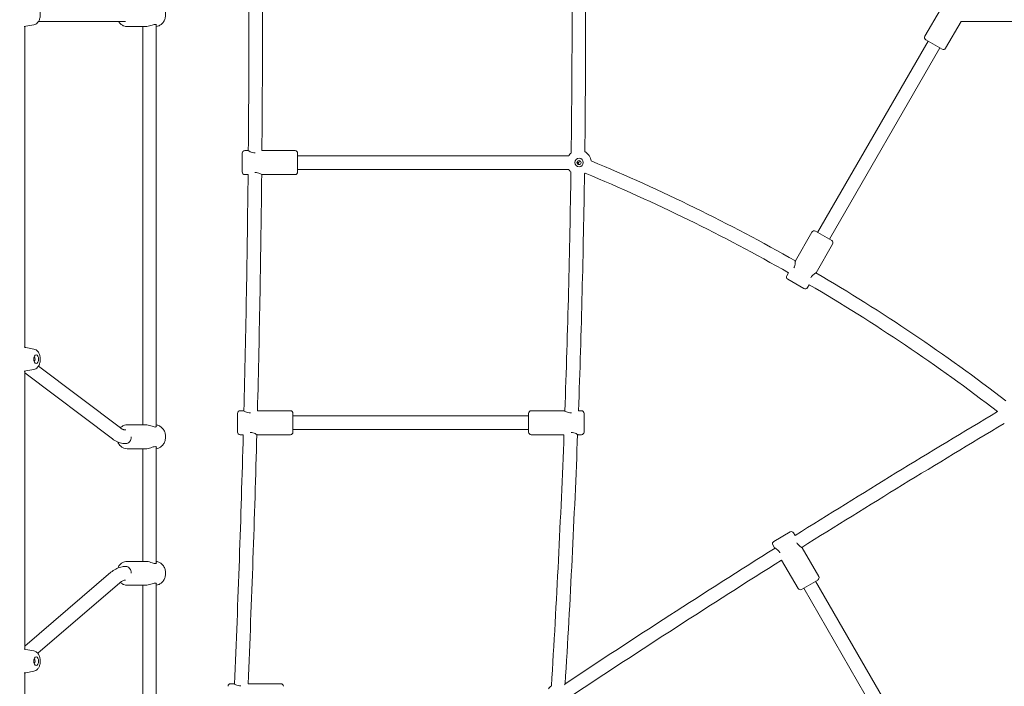
# Model space of a CAD drawing. Units: millimetres. Extents: x 9383 to 30283, y 6203 to 24987.
# Drawn here: x 22655 to 23810, y 19966 to 20748 of the extents above; entities that cross this region are included whole.
import ezdxf

# ---------------------------------------------------------------- set-up
doc = ezdxf.new("R2010")
doc.units = ezdxf.units.MM
doc.header["$LTSCALE"] = 100
doc.layers.add('Dimension (ISO)', color=7, linetype='Continuous', lineweight=18)
doc.layers.add('Visible (ISO)', color=7, linetype='Continuous', lineweight=18)
doc.styles.add('Note Text (ISO)', font='tahoma.ttf')
doc.dimstyles.new('Aplay Dimension Styles M', dxfattribs={"dimscale": 100, "dimtxt": 2.5, "dimasz": 2.5, "dimexe": 3.175, "dimexo": 2, "dimgap": 0.762, "dimtad": 1, "dimdec": 1, "dimlfac": 0.001, "dimrnd": 1e-08, "dimzin": 0, "dimdsep": 46, "dimtxsty": 'Note Text (ISO)', "dimcen": 0.09, "dimdle": 10, "dimclrd": 256, "dimclre": 256, "dimclrt": 7, "dimadec": 0, "dimazin": 0, "dimtfac": 1.40208, "dimtofl": 0, "dimtmove": 0, "dimatfit": 3, "dimfxl": 1, "dimtolj": 1, "dimtzin": 0, "dimlwd": -1, "dimlwe": -1, "dimarcsym": 0})

# ---------------------------------------------------------------- blocks, each defined once
blk = doc.blocks.new('*D30')
at = {"layer": 'Defpoints', "color": 0, "transparency": 16777216}
for p in [(30283, 24644.8), (10460.8, 19146.2), (30283, 16829.9)]:
    blk.add_point(p, dxfattribs=at)
at = {"layer": 'Dimension (ISO)', "transparency": 16777216}
for p, q in [((10460.8, 19346.2), (10460.8, 24962.3)), ((30283, 17029.9), (30283, 24962.3)), ((10710.8, 24644.8), (30033, 24644.8))]:
    blk.add_line(p, q, dxfattribs=at)
for points in [[(10710.8, 24686.5), (10710.8, 24603.2), (10460.8, 24644.8)], [(30033, 24686.5), (30033, 24603.2), (30283, 24644.8)]]:
    blk.add_solid(points, dxfattribs=at)
at = {"layer": 'Dimension (ISO)', "color": 7, "transparency": 16777216, "insert": (20371.9, 24982.4), "char_height": 250, "attachment_point": 2, "style": 'Note Text (ISO)'}
blk.add_mtext('\\A1;19.8 m', dxfattribs=at)
blk = doc.blocks.new('*D32')
at = {"layer": 'Defpoints', "color": 0, "transparency": 16777216}
for p in [(28199.5, 22968.7), (12375.8, 17227.8), (28199.5, 16272.1)]:
    blk.add_point(p, dxfattribs=at)
at = {"layer": 'Dimension (ISO)', "transparency": 16777216}
for p, q in [((12375.8, 17427.8), (12375.8, 23286.2)), ((28199.5, 16472.1), (28199.5, 23286.2)), ((12625.8, 22968.7), (27949.5, 22968.7))]:
    blk.add_line(p, q, dxfattribs=at)
for points in [[(12625.8, 23010.4), (12625.8, 22927.1), (12375.8, 22968.7)], [(27949.5, 23010.4), (27949.5, 22927.1), (28199.5, 22968.7)]]:
    blk.add_solid(points, dxfattribs=at)
at = {"layer": 'Dimension (ISO)', "color": 7, "transparency": 16777216, "insert": (20287.6, 23306.3), "char_height": 250, "attachment_point": 2, "style": 'Note Text (ISO)'}
blk.add_mtext('\\A1;15.8 m', dxfattribs=at)
blk = doc.blocks.new('*D33')
at = {"layer": 'Defpoints', "color": 0, "transparency": 16777216}
for p in [(11690.9, 22375.3), (22863.6, 22375.3), (18810.8, 8108)]:
    blk.add_point(p, dxfattribs=at)
at = {"layer": 'Dimension (ISO)', "transparency": 16777216}
for p, q in [((22663.6, 22375.3), (11373.4, 22375.3)), ((11690.9, 8358), (11690.9, 22125.3)), ((18610.8, 8108), (11373.4, 8108))]:
    blk.add_line(p, q, dxfattribs=at)
for points in [[(11649.2, 22125.3), (11732.5, 22125.3), (11690.9, 22375.3)], [(11649.2, 8358), (11732.5, 8358), (11690.9, 8108)]]:
    blk.add_solid(points, dxfattribs=at)
at = {"layer": 'Dimension (ISO)', "color": 7, "transparency": 16777216, "insert": (11354.3, 15241.6), "char_height": 250, "attachment_point": 2, "rotation": 90, "style": 'Note Text (ISO)'}
blk.add_mtext('\\A1;14.3 m', dxfattribs=at)

msp = doc.modelspace()

# ---------------------------------------------------------------- linework, layer by layer
at = {"layer": 'Visible (ISO)'}
for p, q in [((23735.15, 20759.82), (23716.99, 20728.36)), ((22661.12, 20739.97), (22661.12, 20363.64)), ((22671.43, 20741.88), (22662.21, 20740.16)), ((22676.92, 20745.82), (22779.24, 20745.82)), ((22802.77, 20739.82), (22780.92, 20739.82)), ((22799.27, 20272.82), (22799.27, 20739.82)), ((22815.23, 20270.98), (22815.23, 20741.66)), ((23759.4, 20745.82), (23741.24, 20714.36)), ((23759.4, 20745.82), (24047.41, 20745.82)), ((23720.69, 20722.76), (23591.17, 20498.43)), ((23734.54, 20714.76), (23605.03, 20490.43)), ((23737.14, 20713.26), (23718.09, 20724.26)), ((22916.01, 20569.32), (22916.01, 20591.32)), ((22919.01, 20594.32), (22923.01, 20594.32)), ((22939.11, 20594.32), (22978.01, 20594.32)), ((22981.01, 20591.32), (22981.01, 20569.32)), ((22981.01, 20588.32), (23299.08, 20588.32)), ((22919.01, 20566.32), (22922.89, 20566.32)), ((22939.01, 20566.32), (22978.01, 20566.32)), ((22981.01, 20572.32), (23299.08, 20572.32)), ((23564.98, 20465.06), (23584.48, 20498.84)), ((23588.57, 20499.93), (23607.63, 20488.93)), ((23589.23, 20451.06), (23608.73, 20484.84)), ((23554.98, 20447.74), (23556.96, 20451.17)), ((23575.13, 20432.64), (23556.07, 20443.64)), ((23579.23, 20433.74), (23581.21, 20437.17)), ((22671.43, 20361.72), (22662.21, 20363.45)), ((22661.12, 20335.94), (22661.12, 20009.73)), ((22661.12, 20333.73), (22763.67, 20256.37)), ((22671.43, 20337.86), (22662.21, 20336.13)), ((22676.95, 20341.83), (22773.3, 20269.15)), ((22910.54, 20264.32), (22910.54, 20286.32)), ((22913.54, 20289.32), (22917.54, 20289.32)), ((22933.89, 20289.32), (22972.54, 20289.32)), ((22975.54, 20286.32), (22975.54, 20264.32)), ((23252.04, 20264.32), (23252.04, 20286.32)), ((23294.04, 20289.32), (23255.04, 20289.32)), ((23314.04, 20289.32), (23310.54, 20289.32)), ((23317.04, 20286.32), (23317.04, 20264.32)), ((22975.54, 20283.32), (23252.04, 20283.32)), ((22802.77, 20272.82), (22780.92, 20272.82)), ((22975.54, 20267.32), (23252.04, 20267.32)), ((22913.54, 20261.32), (22917.19, 20261.32)), ((22933.54, 20261.32), (22972.54, 20261.32)), ((23293.52, 20261.32), (23255.04, 20261.32)), ((23314.04, 20261.32), (23310.04, 20261.32)), ((22802.77, 20244.82), (22780.92, 20244.82)), ((22799.27, 20112.82), (22799.27, 20244.82)), ((22815.23, 20110.98), (22815.23, 20246.66)), ((23539.77, 20136.24), (23558.82, 20147.24)), ((23562.92, 20146.14), (23564.67, 20143.11)), ((23538.67, 20132.14), (23540.67, 20128.67)), ((23572.92, 20128.82), (23592.42, 20095.04)), ((23548.93, 20114.37), (23568.17, 20081.04)), ((22779.26, 20106.82), (22779.24, 20106.82)), ((22802.77, 20112.82), (22780.92, 20112.82)), ((22761.88, 20099.93), (22661.12, 20013.31)), ((23591.32, 20090.94), (23572.27, 20079.94)), ((22772.31, 20087.8), (22676.06, 20005.05)), ((22802.77, 20084.82), (22780.92, 20084.82)), ((22799.27, 19636.98), (22799.27, 20084.82)), ((22815.23, 19620.47), (22815.23, 20086.66)), ((23713.12, 19841.99), (23574.87, 20081.44)), ((23726.97, 19849.99), (23588.72, 20089.44)), ((22671.43, 20007.81), (22662.21, 20009.54)), ((22661.12, 19982.03), (22661.12, 19826.38)), ((22671.43, 19983.95), (22662.21, 19982.22)), ((22902.32, 19969.32), (22906.32, 19969.32)), ((22922.91, 19969.32), (22961.32, 19969.32)), ((23294.19, 19968.05), (23294.94, 19969.34))]:
    msp.add_line(p, q, dxfattribs=at)
for radius in [5, 2.4]:
    msp.add_circle((23311.18, 20580.32), radius, dxfattribs=at)
for centre, radius, start, end in [((4722.31, 20753.82), 18201.54, 359.497646, 0.502354), ((4722.31, 20753.82), 18217.5, 359.498351, 0.501649), ((10498.48, 20753.82), 12804.52, 359.273731, 0.726269), ((10498.48, 20753.82), 12820.48, 359.281882, 0.718118), ((23719.59, 20726.86), 3, 150, 240), ((23738.64, 20715.86), 3, 240, 330), ((22919.01, 20591.32), 3, 90, 180), ((22978.01, 20591.32), 3, 0, 90), ((23311.18, 20580.32), 14.5, 129.44659, 146.51462), ((23311.18, 20580.32), 14.5, 7.60149, 62.13218), ((22498.7, 18590.21), 2156.82, 60.37133, 67.4576), ((22919.01, 20569.32), 3, 180, 270), ((4722.31, 20753.82), 18201.54, 358.536998, 359.409767), ((4722.31, 20753.82), 18217.5, 358.538945, 359.41057), ((22978.01, 20569.32), 3, 270, 0), ((10498.48, 20753.82), 12804.52, 357.919777, 359.17465), ((23311.18, 20580.32), 14.5, 213.48538, 229.00179), ((10498.48, 20753.82), 12820.48, 357.923658, 359.166499), ((23311.18, 20580.32), 14.5, 296.31621, 300.49529), ((22498.7, 18590.21), 2140.82, 60.37469, 67.48311), ((23587.07, 20497.34), 3, 60, 150), ((23606.13, 20486.34), 3, 330, 60), ((22498.7, 18590.21), 2156.82, 52.49127, 59.62867), ((23557.57, 20446.24), 3, 150, 240), ((22498.7, 18590.21), 2140.82, 52.49032, 59.62531), ((23576.63, 20435.24), 3, 240, 330), ((22913.54, 20286.32), 3, 90, 180), ((22972.54, 20286.32), 3, 0, 90), ((23255.04, 20286.32), 3, 90, 180), ((23314.04, 20286.32), 3, 0, 90), ((30372.55, 9279.52), 12820.48, 120.829554, 122.074106), ((22913.54, 20264.32), 3, 180, 270), ((22972.54, 20264.32), 3, 270, 0), ((23255.04, 20264.32), 3, 180, 270), ((23314.04, 20264.32), 3, 270, 0), ((30372.55, 9279.52), 12804.52, 120.830876, 122.077983), ((4722.31, 20753.82), 18201.54, 357.528678, 358.449493), ((4722.31, 20753.82), 18217.5, 357.531909, 358.451536), ((10498.48, 20753.82), 12804.52, 356.476919, 357.795689), ((10498.48, 20753.82), 12820.48, 356.491908, 357.799758), ((23560.32, 20144.64), 3, 30, 120), ((23541.27, 20133.64), 3, 120, 210), ((30372.55, 9279.52), 12820.48, 122.198007, 123.508092), ((30372.55, 9279.52), 12804.52, 122.202072, 123.51798), ((23589.82, 20093.54), 3, 300, 30), ((23570.77, 20082.54), 3, 210, 300), ((22902.32, 19966.32), 3, 90, 180), ((22961.32, 19966.32), 3, 0, 90), ((23287.42, 19955.32), 14.5, 126.50865, 146.51462)]:
    msp.add_arc(centre, radius, start, end, dxfattribs=at)
for centre in [(22674.24, 20349.79), (22674.24, 19995.88)]:
    msp.add_ellipse(centre, major_axis=(0, -5), ratio=0.5601104, dxfattribs=at)
for centre, major_axis, ratio, start_param, end_param in [((22671.68, 20349.79), (0, -2.4), 0.5601104, 0.0802091, 3.0613835), ((22779.24, 20258.82), (0, -8), 0.828418, 6.2635517, 7.8540214), ((22779.24, 20098.82), (0, 8), 0.828418, 4.7123885, 6.2857804), ((22671.68, 19995.88), (0, -2.4), 0.5601104, 0.0802091, 3.0613835)]:
    msp.add_ellipse(centre, major_axis=major_axis, ratio=ratio, start_param=start_param, end_param=end_param, dxfattribs=at)
for points, knots in [([(22671.43, 20741.88), (22672.27, 20742.04), (22673.06, 20742.34), (22674.56, 20743.19), (22675.24, 20743.76), (22676.57, 20745.19), (22677.13, 20746.08), (22678.15, 20748.16), (22678.53, 20749.38), (22679, 20751.91), (22679.09, 20753.22), (22678.99, 20755.82), (22678.8, 20757.1), (22678.1, 20759.59), (22677.59, 20760.8), (22676.18, 20762.95), (22675.31, 20763.92), (22673.35, 20765.17), (22672.43, 20765.57), (22671.43, 20765.75)], [1.6751205, 1.6751205, 1.6751205, 1.6751205, 1.876779, 1.876779, 2.1142175, 2.1142175, 2.4269878, 2.4269878, 2.8166046, 2.8166046, 3.2134243, 3.2134243, 3.6059509, 3.6059509, 4.0053035, 4.0053035, 4.367943, 4.367943, 4.6080648, 4.6080648, 4.6080648, 4.6080648]), ([(22815.23, 20739.89), (22816.05, 20739.99), (22816.87, 20740.19), (22818.85, 20740.92), (22819.98, 20741.57), (22822.04, 20743.25), (22822.95, 20744.3), (22824.48, 20746.68), (22825.08, 20748.03), (22825.89, 20750.89), (22826.09, 20752.4), (22826.07, 20755.43), (22825.85, 20756.95), (22824.99, 20759.83), (22824.36, 20761.2), (22822.74, 20763.62), (22821.75, 20764.67), (22819.55, 20766.34), (22818.34, 20766.97), (22816.46, 20767.54), (22815.85, 20767.67), (22815.23, 20767.74)], [6.3821504, 6.3821504, 6.3821504, 6.3821504, 6.5776774, 6.5776774, 6.878827, 6.878827, 7.1949027, 7.1949027, 7.5244323, 7.5244323, 7.8608972, 7.8608972, 8.1991431, 8.1991431, 8.5354192, 8.5354192, 8.8642171, 8.8642171, 9.1784886, 9.1784886, 9.3258127, 9.3258127, 9.3258127, 9.3258127]), ([(22780.92, 20739.82), (22779.67, 20739.82), (22778.43, 20740.04), (22776.04, 20740.92), (22774.92, 20741.57), (22772.86, 20743.25), (22771.94, 20744.3), (22771.12, 20745.58), (22771.05, 20745.7), (22770.97, 20745.82)], [0.00000094, 0.00000094, 0.00000094, 0.00000094, 0.29449402, 0.29449402, 0.59564361, 0.59564361, 0.9117193, 0.9117193, 0.94359893, 0.94359893, 0.94359893, 0.94359893]), ([(22802.77, 20739.82), (22802.77, 20739.82), (22802.77, 20739.82), (22803.62, 20739.82), (22804.64, 20739.94), (22806.73, 20740.39), (22807.8, 20740.71), (22809.74, 20741.32), (22810.74, 20741.67), (22812.52, 20742.17), (22813.3, 20742.33), (22813.88, 20742.33)], [3.7176463, 3.7176463, 3.7176463, 3.7176463, 3.7176476, 3.7176476, 4.0266609, 4.0266609, 4.3356742, 4.3356742, 4.6462688, 4.6462688, 4.9568634, 4.9568634, 4.9568634, 4.9568634]), ([(22813.88, 20742.33), (22814.46, 20742.33), (22814.89, 20742.17), (22815.24, 20741.74), (22815.28, 20741.53), (22815.23, 20741.31)], [0, 0, 0, 0, 0.31059459, 0.31059459, 0.52426445, 0.52426445, 0.52426445, 0.52426445]), ([(22931.06, 20591.81), (22931.04, 20591.81), (22931.02, 20591.81), (22929.97, 20591.81), (22928.89, 20591.96), (22926.93, 20592.47), (22926.05, 20592.82), (22924.65, 20593.43), (22924.04, 20593.75), (22923.22, 20594.2), (22923.01, 20594.32), (22923.01, 20594.32)], [2.4731609, 2.4731609, 2.4731609, 2.4731609, 2.4784317, 2.4784317, 2.7890263, 2.7890263, 3.0996209, 3.0996209, 3.4086342, 3.4086342, 3.7176476, 3.7176476, 3.7176476, 3.7176476]), ([(23309.8, 20580.32), (23309.8, 20580.31), (23309.79, 20580.31), (23309.5, 20580.02), (23309.22, 20579.74), (23308.93, 20579.46)], [-2.96052901, -2.96052901, -2.96052901, -2.96052901, -2.95905645, -2.95905645, -2.86017309, -2.86017309, -2.86017309, -2.86017309]), ([(23308.94, 20581.19), (23309.22, 20580.91), (23309.5, 20580.62), (23309.79, 20580.33), (23309.8, 20580.32), (23309.8, 20580.32)], [-0.12153111, -0.12153111, -0.12153111, -0.12153111, 0, 0, 0.00177439, 0.00177439, 0.00177439, 0.00177439]), ([(23309.8, 20580.07), (23309.8, 20580.07), (23309.81, 20580.07), (23310.83, 20580.75), (23311.85, 20581.43), (23312.82, 20582.07)], [-2.79209772, -2.79209772, -2.79209772, -2.79209772, -2.79057195, -2.79057195, -2.42435998, -2.42435998, -2.42435998, -2.42435998]), ([(23311.22, 20577.92), (23310.76, 20578.62), (23310.29, 20579.33), (23309.81, 20580.05), (23309.8, 20580.06), (23309.8, 20580.07)], [-0.25803149, -0.25803149, -0.25803149, -0.25803149, 0, 0, 0.00224039, 0.00224039, 0.00224039, 0.00224039]), ([(22930.95, 20568.83), (22930.97, 20568.83), (22930.99, 20568.83), (22932.04, 20568.83), (22933.12, 20568.67), (22935.08, 20568.17), (22935.96, 20567.82), (22937.36, 20567.21), (22937.97, 20566.89), (22938.79, 20566.44), (22939.01, 20566.32), (22939.01, 20566.32)], [2.4727485, 2.4727485, 2.4727485, 2.4727485, 2.4784317, 2.4784317, 2.7890263, 2.7890263, 3.0996209, 3.0996209, 3.4086342, 3.4086342, 3.7176476, 3.7176476, 3.7176476, 3.7176476]), ([(23564.98, 20465.06), (23564.98, 20465.06), (23564.98, 20464.82), (23564.95, 20463.88), (23564.92, 20463.19), (23564.76, 20461.68), (23564.61, 20460.74), (23564.08, 20458.79), (23563.67, 20457.77), (23563.15, 20456.88)], [3.7176476, 3.7176476, 3.7176476, 3.7176476, 4.0266609, 4.0266609, 4.3356742, 4.3356742, 4.6462688, 4.6462688, 4.9568634, 4.9568634, 4.9568634, 4.9568634]), ([(23583.05, 20445.39), (23583.57, 20446.29), (23584.24, 20447.14), (23585.66, 20448.59), (23586.4, 20449.18), (23587.63, 20450.08), (23588.21, 20450.45), (23589.01, 20450.94), (23589.23, 20451.06), (23589.23, 20451.06)], [0, 0, 0, 0, 0.3105946, 0.3105946, 0.6211892, 0.6211892, 0.9302025, 0.9302025, 1.2392159, 1.2392159, 1.2392159, 1.2392159]), ([(22671.43, 20337.86), (22672.27, 20338.01), (22673.06, 20338.32), (22674.56, 20339.16), (22675.24, 20339.73), (22676.57, 20341.16), (22677.13, 20342.05), (22678.15, 20344.14), (22678.53, 20345.36), (22679, 20347.89), (22679.09, 20349.2), (22678.99, 20351.79), (22678.8, 20353.07), (22678.1, 20355.56), (22677.59, 20356.77), (22676.18, 20358.92), (22675.31, 20359.89), (22673.35, 20361.14), (22672.43, 20361.54), (22671.43, 20361.72)], [1.6751205, 1.6751205, 1.6751205, 1.6751205, 1.876779, 1.876779, 2.1142175, 2.1142175, 2.4269878, 2.4269878, 2.8166046, 2.8166046, 3.2134243, 3.2134243, 3.6059509, 3.6059509, 4.0053035, 4.0053035, 4.367943, 4.367943, 4.6080648, 4.6080648, 4.6080648, 4.6080648]), ([(22925.54, 20286.81), (22924.51, 20286.81), (22923.43, 20286.96), (22921.47, 20287.47), (22920.59, 20287.82), (22919.19, 20288.43), (22918.58, 20288.75), (22917.75, 20289.2), (22917.54, 20289.32), (22917.54, 20289.32)], [0, 0, 0, 0, 0.3105946, 0.3105946, 0.6211892, 0.6211892, 0.9302025, 0.9302025, 1.2392159, 1.2392159, 1.2392159, 1.2392159]), ([(23302.04, 20286.81), (23301, 20286.81), (23299.92, 20286.96), (23297.96, 20287.47), (23297.08, 20287.82), (23295.69, 20288.43), (23295.07, 20288.75), (23294.25, 20289.2), (23294.04, 20289.32), (23294.04, 20289.32)], [0, 0, 0, 0, 0.3105946, 0.3105946, 0.6211892, 0.6211892, 0.9302025, 0.9302025, 1.2392159, 1.2392159, 1.2392159, 1.2392159]), ([(23802.31, 20288.41), (23802.27, 20288.41), (23802.24, 20288.41), (23802.23, 20288.41), (23802.23, 20288.41), (23802.23, 20288.41)], [-2.06272186, -2.06272186, -2.06272186, -2.06272186, -1.98073717, -1.98073717, -1.95997165, -1.95997165, -1.95997165, -1.95997165]), ([(22772.97, 20269.4), (22773.38, 20269.8), (22773.81, 20270.18), (22775.34, 20271.34), (22776.55, 20271.97), (22778.83, 20272.66), (22779.88, 20272.82), (22780.92, 20272.82)], [2.44813954, 2.44813954, 2.44813954, 2.44813954, 2.58103371, 2.58103371, 2.89530513, 2.89530513, 3.14159359, 3.14159359, 3.14159359, 3.14159359]), ([(22773.3, 20269.15), (22773.76, 20268.8), (22774.21, 20268.5), (22775.09, 20267.98), (22775.52, 20267.76), (22776.35, 20267.4), (22776.75, 20267.26), (22777.53, 20267.03), (22777.91, 20266.95), (22778.63, 20266.85), (22778.96, 20266.82), (22779.3, 20266.82)], [2.74181477, 2.74181477, 2.74181477, 2.74181477, 2.82177034, 2.82177034, 2.90172592, 2.90172592, 2.9816815, 2.9816815, 3.06163708, 3.06163708, 3.13555853, 3.13555853, 3.13555853, 3.13555853]), ([(22813.88, 20270.31), (22813.3, 20270.31), (22812.52, 20270.46), (22810.74, 20270.97), (22809.74, 20271.32), (22807.8, 20271.93), (22806.73, 20272.25), (22804.64, 20272.7), (22803.62, 20272.82), (22802.77, 20272.82)], [0, 0, 0, 0, 0.3105946, 0.3105946, 0.6211892, 0.6211892, 0.9302025, 0.9302025, 1.2392145, 1.2392145, 1.2392145, 1.2392145]), ([(22815.23, 20271.33), (22815.28, 20271.11), (22815.24, 20270.89), (22814.89, 20270.46), (22814.46, 20270.31), (22813.88, 20270.31)], [4.43259897, 4.43259897, 4.43259897, 4.43259897, 4.64626882, 4.64626882, 4.95686342, 4.95686342, 4.95686342, 4.95686342]), ([(22815.23, 20244.89), (22816.05, 20244.99), (22816.87, 20245.19), (22818.85, 20245.92), (22819.98, 20246.57), (22822.04, 20248.25), (22822.95, 20249.3), (22824.48, 20251.68), (22825.08, 20253.03), (22825.89, 20255.89), (22826.09, 20257.4), (22826.07, 20260.43), (22825.85, 20261.95), (22824.99, 20264.83), (22824.36, 20266.2), (22822.74, 20268.62), (22821.75, 20269.67), (22819.55, 20271.34), (22818.34, 20271.97), (22816.46, 20272.54), (22815.85, 20272.67), (22815.23, 20272.74)], [6.3821504, 6.3821504, 6.3821504, 6.3821504, 6.5776774, 6.5776774, 6.878827, 6.878827, 7.1949027, 7.1949027, 7.5244323, 7.5244323, 7.8608972, 7.8608972, 8.1991431, 8.1991431, 8.5354192, 8.5354192, 8.8642171, 8.8642171, 9.1784886, 9.1784886, 9.3258127, 9.3258127, 9.3258127, 9.3258127]), ([(22925.54, 20263.83), (22926.58, 20263.83), (22927.66, 20263.67), (22929.62, 20263.17), (22930.5, 20262.82), (22931.9, 20262.21), (22932.51, 20261.89), (22933.33, 20261.44), (22933.54, 20261.32), (22933.54, 20261.32)], [0, 0, 0, 0, 0.3105946, 0.3105946, 0.6211892, 0.6211892, 0.9302025, 0.9302025, 1.2392159, 1.2392159, 1.2392159, 1.2392159]), ([(23302.04, 20263.83), (23303.07, 20263.83), (23304.15, 20263.67), (23306.11, 20263.17), (23307, 20262.82), (23308.39, 20262.21), (23309, 20261.89), (23309.83, 20261.44), (23310.04, 20261.32), (23310.04, 20261.32)], [0, 0, 0, 0, 0.3105946, 0.3105946, 0.6211892, 0.6211892, 0.9302025, 0.9302025, 1.2392159, 1.2392159, 1.2392159, 1.2392159]), ([(22763.67, 20256.37), (22764.58, 20255.68), (22765.53, 20255.05), (22767.49, 20253.89), (22768.5, 20253.37), (22770.57, 20252.47), (22771.63, 20252.08), (22773.8, 20251.46), (22774.9, 20251.22), (22777.1, 20250.9), (22778.19, 20250.82), (22779.29, 20250.82)], [2.74181477, 2.74181477, 2.74181477, 2.74181477, 2.82177034, 2.82177034, 2.90172592, 2.90172592, 2.9816815, 2.9816815, 3.06163708, 3.06163708, 3.13928719, 3.13928719, 3.13928719, 3.13928719]), ([(22780.92, 20244.82), (22779.67, 20244.82), (22778.43, 20245.04), (22776.04, 20245.92), (22774.92, 20246.57), (22772.86, 20248.25), (22771.94, 20249.3), (22770.74, 20251.17), (22770.35, 20251.93), (22770.02, 20252.71)], [0.0000009, 0.0000009, 0.0000009, 0.0000009, 0.294494, 0.294494, 0.5956436, 0.5956436, 0.9117193, 0.9117193, 1.1039147, 1.1039147, 1.1039147, 1.1039147]), ([(22802.77, 20244.82), (22802.77, 20244.82), (22802.77, 20244.82), (22803.62, 20244.82), (22804.64, 20244.94), (22806.73, 20245.39), (22807.8, 20245.71), (22809.74, 20246.32), (22810.74, 20246.67), (22812.52, 20247.17), (22813.3, 20247.33), (22813.88, 20247.33)], [3.7176463, 3.7176463, 3.7176463, 3.7176463, 3.7176476, 3.7176476, 4.0266609, 4.0266609, 4.3356742, 4.3356742, 4.6462688, 4.6462688, 4.9568634, 4.9568634, 4.9568634, 4.9568634]), ([(22813.88, 20247.33), (22814.46, 20247.33), (22814.89, 20247.17), (22815.24, 20246.74), (22815.28, 20246.53), (22815.23, 20246.31)], [0, 0, 0, 0, 0.31059459, 0.31059459, 0.52426445, 0.52426445, 0.52426445, 0.52426445]), ([(23540.67, 20128.67), (23540.67, 20128.67), (23540.88, 20128.55), (23541.68, 20128.06), (23542.26, 20127.69), (23543.49, 20126.79), (23544.23, 20126.2), (23545.65, 20124.76), (23546.33, 20123.9), (23546.88, 20122.94), (23546.92, 20122.87), (23546.95, 20122.81)], [1.2392159, 1.2392159, 1.2392159, 1.2392159, 1.5482292, 1.5482292, 1.8572425, 1.8572425, 2.1678371, 2.1678371, 2.4784317, 2.4784317, 2.5000919, 2.5000919, 2.5000919, 2.5000919]), ([(23572.92, 20128.82), (23572.92, 20128.82), (23572.71, 20128.94), (23571.91, 20129.43), (23571.33, 20129.8), (23570.1, 20130.7), (23569.36, 20131.29), (23567.94, 20132.73), (23567.26, 20133.59), (23566.71, 20134.55), (23566.68, 20134.61), (23566.64, 20134.67)], [1.2392159, 1.2392159, 1.2392159, 1.2392159, 1.5482292, 1.5482292, 1.8572425, 1.8572425, 2.1678371, 2.1678371, 2.4784317, 2.4784317, 2.4995785, 2.4995785, 2.4995785, 2.4995785]), ([(22761.88, 20099.93), (22765.39, 20102.96), (22769.46, 20105.16), (22775.54, 20106.6), (22777.39, 20106.82), (22779.24, 20106.82)], [0, 0, 0, 0, 1.834606, 1.834606, 2.6114352, 2.6114352, 2.6114352, 2.6114352]), ([(22770.05, 20104.99), (22770.41, 20105.84), (22770.85, 20106.66), (22772.16, 20108.62), (22773.14, 20109.67), (22775.34, 20111.34), (22776.55, 20111.97), (22778.83, 20112.66), (22779.88, 20112.82), (22780.92, 20112.82)], [2.0428643, 2.0428643, 2.0428643, 2.0428643, 2.2522358, 2.2522358, 2.5810337, 2.5810337, 2.8953051, 2.8953051, 3.1415936, 3.1415936, 3.1415936, 3.1415936]), ([(22813.88, 20110.31), (22813.3, 20110.31), (22812.52, 20110.46), (22810.74, 20110.97), (22809.74, 20111.32), (22807.8, 20111.93), (22806.73, 20112.25), (22804.64, 20112.7), (22803.62, 20112.82), (22802.77, 20112.82)], [0, 0, 0, 0, 0.3105946, 0.3105946, 0.6211892, 0.6211892, 0.9302025, 0.9302025, 1.2392145, 1.2392145, 1.2392145, 1.2392145]), ([(22815.23, 20111.33), (22815.28, 20111.11), (22815.24, 20110.89), (22814.89, 20110.46), (22814.46, 20110.31), (22813.88, 20110.31)], [4.43259897, 4.43259897, 4.43259897, 4.43259897, 4.64626882, 4.64626882, 4.95686342, 4.95686342, 4.95686342, 4.95686342]), ([(22815.23, 20084.89), (22816.05, 20084.99), (22816.87, 20085.19), (22818.85, 20085.92), (22819.98, 20086.57), (22822.04, 20088.25), (22822.95, 20089.3), (22824.48, 20091.68), (22825.08, 20093.03), (22825.89, 20095.89), (22826.09, 20097.4), (22826.07, 20100.43), (22825.85, 20101.95), (22824.99, 20104.83), (22824.36, 20106.2), (22822.74, 20108.62), (22821.75, 20109.67), (22819.55, 20111.34), (22818.34, 20111.97), (22816.46, 20112.54), (22815.85, 20112.67), (22815.23, 20112.74)], [6.3821504, 6.3821504, 6.3821504, 6.3821504, 6.5776774, 6.5776774, 6.878827, 6.878827, 7.1949027, 7.1949027, 7.5244323, 7.5244323, 7.8608972, 7.8608972, 8.1991431, 8.1991431, 8.5354192, 8.5354192, 8.8642171, 8.8642171, 9.1784886, 9.1784886, 9.3258127, 9.3258127, 9.3258127, 9.3258127]), ([(22780.92, 20084.82), (22779.67, 20084.82), (22778.43, 20085.04), (22776.04, 20085.92), (22774.92, 20086.57), (22773.56, 20087.68), (22773.23, 20087.98), (22772.92, 20088.3)], [0.00000094, 0.00000094, 0.00000094, 0.00000094, 0.29449402, 0.29449402, 0.59564361, 0.59564361, 0.69994049, 0.69994049, 0.69994049, 0.69994049]), ([(22802.77, 20084.82), (22802.77, 20084.82), (22802.77, 20084.82), (22803.62, 20084.82), (22804.64, 20084.94), (22806.73, 20085.39), (22807.8, 20085.71), (22809.74, 20086.32), (22810.74, 20086.67), (22812.52, 20087.17), (22813.3, 20087.33), (22813.88, 20087.33)], [3.7176463, 3.7176463, 3.7176463, 3.7176463, 3.7176476, 3.7176476, 4.0266609, 4.0266609, 4.3356742, 4.3356742, 4.6462688, 4.6462688, 4.9568634, 4.9568634, 4.9568634, 4.9568634]), ([(22813.88, 20087.33), (22814.46, 20087.33), (22814.89, 20087.17), (22815.24, 20086.74), (22815.28, 20086.53), (22815.23, 20086.31)], [0, 0, 0, 0, 0.31059459, 0.31059459, 0.52426445, 0.52426445, 0.52426445, 0.52426445]), ([(22671.43, 19983.95), (22672.27, 19984.1), (22673.06, 19984.41), (22674.56, 19985.25), (22675.24, 19985.82), (22676.57, 19987.25), (22677.13, 19988.14), (22678.15, 19990.23), (22678.53, 19991.45), (22679, 19993.98), (22679.09, 19995.29), (22678.99, 19997.88), (22678.8, 19999.16), (22678.1, 20001.65), (22677.59, 20002.86), (22676.18, 20005.01), (22675.31, 20005.98), (22673.35, 20007.23), (22672.43, 20007.63), (22671.43, 20007.81)], [1.6751205, 1.6751205, 1.6751205, 1.6751205, 1.876779, 1.876779, 2.1142175, 2.1142175, 2.4269878, 2.4269878, 2.8166046, 2.8166046, 3.2134243, 3.2134243, 3.6059509, 3.6059509, 4.0053035, 4.0053035, 4.367943, 4.367943, 4.6080648, 4.6080648, 4.6080648, 4.6080648]), ([(22914.57, 19966.81), (22914.48, 19966.81), (22914.4, 19966.81), (22913.28, 19966.81), (22912.2, 19966.96), (22910.24, 19967.47), (22909.36, 19967.82), (22907.96, 19968.43), (22907.35, 19968.75), (22906.53, 19969.2), (22906.32, 19969.32), (22906.32, 19969.32)], [2.453476, 2.453476, 2.453476, 2.453476, 2.4784317, 2.4784317, 2.7890263, 2.7890263, 3.0996209, 3.0996209, 3.4086342, 3.4086342, 3.7176476, 3.7176476, 3.7176476, 3.7176476])]:
    msp.add_open_spline(points, degree=3, knots=knots, dxfattribs=at)
for points in [[(22660.32, 20739.84), (22660.96, 20739.94), (22661.58, 20740.04), (22662.21, 20740.16)], [(23563.15, 20456.88), (23563.15, 20456.87), (23563.15, 20456.87), (23563.15, 20456.87)], [(23583.05, 20445.38), (23583.05, 20445.38), (23583.05, 20445.39), (23583.05, 20445.39)], [(22662.21, 20363.45), (22661.58, 20363.57), (22660.96, 20363.67), (22660.32, 20363.76)], [(22660.32, 20335.82), (22660.96, 20335.91), (22661.58, 20336.01), (22662.21, 20336.13)], [(22925.69, 20286.81), (22925.64, 20286.81), (22925.59, 20286.81), (22925.54, 20286.81)], [(23302.25, 20286.81), (23302.18, 20286.81), (23302.11, 20286.81), (23302.04, 20286.81)], [(22925.39, 20263.83), (22925.44, 20263.83), (22925.49, 20263.83), (22925.54, 20263.83)], [(23301.82, 20263.83), (23301.89, 20263.83), (23301.97, 20263.83), (23302.04, 20263.83)], [(22779.24, 20090.82), (22777.2, 20090.82), (22774.91, 20090.04), (22772.31, 20087.8)], [(22662.21, 20009.54), (22661.58, 20009.66), (22660.96, 20009.76), (22660.32, 20009.85)], [(22660.32, 19981.91), (22660.96, 19982), (22661.58, 19982.1), (22662.21, 19982.22)]]:
    msp.add_open_spline(points, degree=3, dxfattribs=at)

# ---------------------------------------------------------------- dimensions: what is measured, and where the dimension line sits
at = {"layer": 'Dimension (ISO)'}
for base, p1, p2, angle, picture, middle in [((30282.98, 24644.83), (10460.83, 19146.19), (30282.98, 16829.89), 180, '*D30', (20371.91, 24644.83)), ((28199.47, 22968.73), (12375.83, 17227.82), (28199.47, 16272.06), 180, '*D32', (20287.65, 22968.73)), ((11690.88, 22375.3), (18810.83, 8108), (22863.59, 22375.3), 90, '*D33', (11690.88, 15241.65))]:
    dim = msp.add_linear_dim(base=base, p1=p1, p2=p2, angle=angle, text='<> m', dimstyle='Aplay Dimension Styles M', override={"dimgap": 0.762, "dimdec": 1, "dimlfac": 0.001, "dimpost": '', "dimtol": 0, "dimlim": 0, "dimtp": 0, "dimtm": 0, "dimtdec": 2, "dimatfit": 1}, dxfattribs=at)
    dim.commit()
    dim.dimension.update_dxf_attribs({"geometry": picture, "text_midpoint": middle, "dimtype": 160})

doc.saveas('drawing.dxf')
